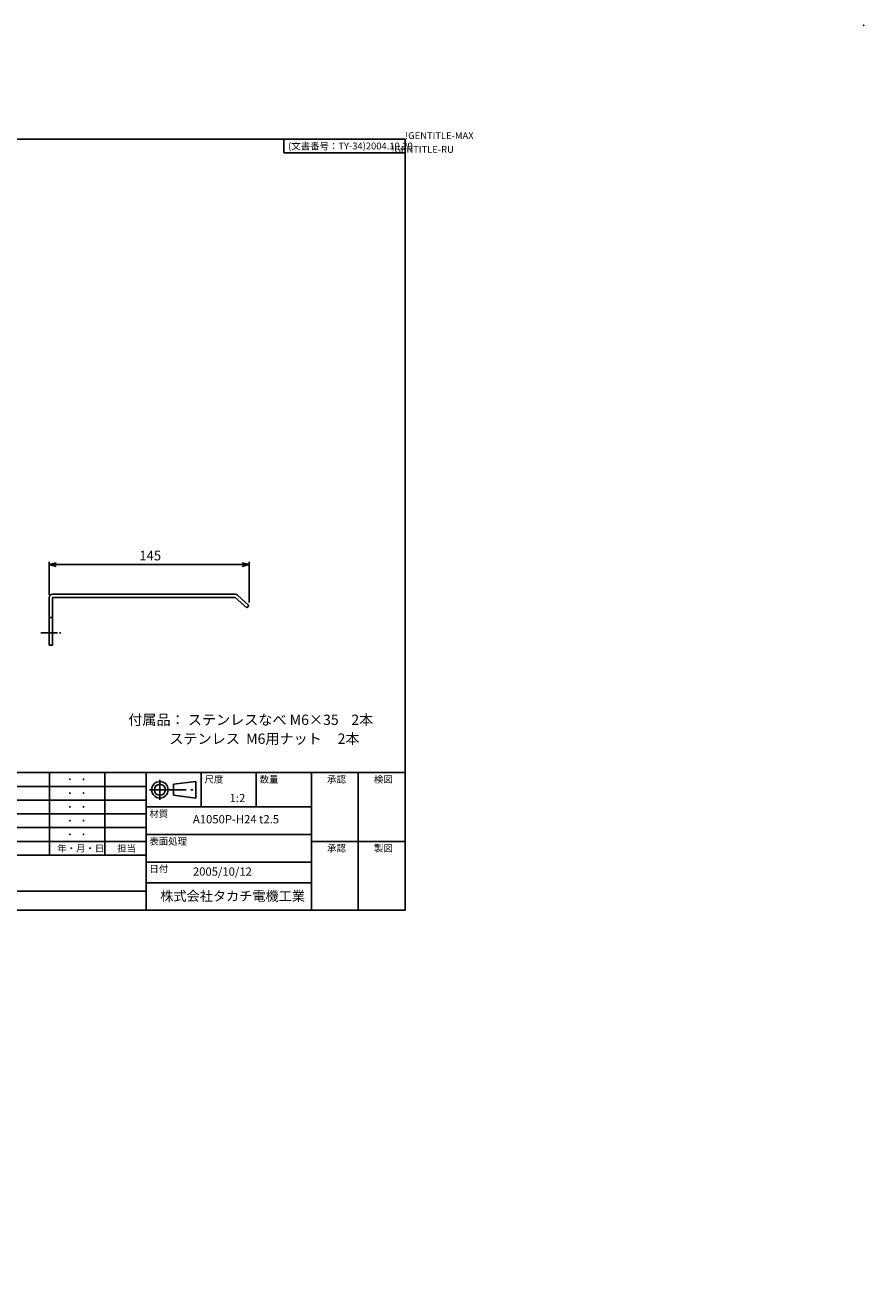
# Model space of a CAD drawing. Extents: x -652 to 1153, y -276 to 643.
# Drawn here: x 544 to 1153, y -276 to 643 of the extents above; entities that cross this region are included whole.
import ezdxf
from ezdxf.enums import TextEntityAlignment as Align

# ---------------------------------------------------------------- set-up
doc = ezdxf.new("R2010")
doc.units = 0
doc.header["$LTSCALE"] = 2
for name, pattern in [('AM_ISO08W050', [18, 12, -1.5, 3, -1.5]), ('AM_ISO08W050X2', [9, 6, -0.75, 1.5, -0.75]), ('GEN7A', [6.875, 4.75, -0.875, 0.375, -0.875])]:
    doc.linetypes.add(name, pattern=pattern)
doc.layers.get('0').update_dxf_attribs({"linetype": 'CONTINUOUS'})
doc.layers.get('DEFPOINTS').update_dxf_attribs({"linetype": 'CONTINUOUS'})
for name, color, linetype in [('7A', 4, 'GEN7A'), ('AM_5', 3, 'CONTINUOUS'), ('AM_7', 4, 'AM_ISO08W050'), ('RAHM2', 1, 'CONTINUOUS'), ('TK1', 7, 'CONTINUOUS')]:
    doc.layers.add(name, color=color, linetype=linetype)
doc.styles.get("Standard").update_dxf_attribs({"font": 'ISOCP.SHX', "bigfont": 'bigfont.shx'})
doc.dimstyles.get("Standard").update_dxf_attribs({"dimtxt": 2.5, "dimasz": 2.5, "dimexe": 1.25, "dimexo": 0.625, "dimtad": 1, "dimcen": 2.5, "dimazin": 3, "dimtfac": 1, "dimtmove": 0, "dimatfit": 3})

# ---------------------------------------------------------------- blocks, each defined once
blk = doc.blocks.new('*U12')
blk.add_text('(文書番号：TY-34)2004.10.29', height=2.5).set_placement((367.56, 276.23))
blk = doc.blocks.new('TAKACHI-A3')
for p, q in [((366, 280), (366, 275)), ((366, 275), (410, 275))]:
    blk.add_line(p, q)
blk.add_lwpolyline([(10, 0), (410, 0), (410, 280), (10, 280)], close=True)
at = {"layer": 'TK1'}
blk.add_blockref('*U12', (0, 0), dxfattribs=at)
for s, p in [('!GENTITLE-MAX', (410, 280)), ('!GENTITLE-RU', (405, 275)), ('!GENTITLE-LL', (15, 50))]:
    blk.add_text(s, height=2.5).set_placement(p)
blk = doc.blocks.new('*U13')
at = {"layer": 'RAHM2'}
blk.add_text('図番', height=2.5, dxfattribs=at).set_placement((-193.8, 3.3))
blk = doc.blocks.new('*U14')
at = {"layer": 'RAHM2'}
blk.add_text('符号', height=2.5, dxfattribs=at).set_placement((-193, 21.25))
blk = doc.blocks.new('*U15')
at = {"layer": 'RAHM2'}
blk.add_text('品名', height=2.5, dxfattribs=at).set_placement((-193.8, 16.3))
blk = doc.blocks.new('*U16')
at = {"layer": 'RAHM2'}
blk.add_text('変更記事', height=2.5, dxfattribs=at).set_placement((-163.14, 21.25))
blk = doc.blocks.new('*U17')
blk.add_text('株式会社タカチ電機工業', height=3.5).set_placement((-88.86, 3.42))
blk = doc.blocks.new('*U18')
at = {"layer": 'RAHM2'}
blk.add_text('・  ・   ', height=2.5, dxfattribs=at).set_placement((-123.35, 31.25))
blk = doc.blocks.new('*U19')
at = {"layer": 'RAHM2'}
blk.add_text('年・月・日', height=2.5, dxfattribs=at).set_placement((-126.24, 21.25))
blk = doc.blocks.new('*U20')
at = {"layer": 'RAHM2'}
blk.add_text('担当', height=2.5, dxfattribs=at).set_placement((-104.5, 21.25))
blk = doc.blocks.new('*U21')
at = {"layer": 'RAHM2'}
blk.add_text('・  ・   ', height=2.5, dxfattribs=at).set_placement((-123.35, 41.25))
blk = doc.blocks.new('*U22')
at = {"layer": 'RAHM2'}
blk.add_text('・  ・   ', height=2.5, dxfattribs=at).set_placement((-123.35, 36.25))
blk = doc.blocks.new('*U23')
at = {"layer": 'RAHM2'}
blk.add_text('・  ・   ', height=2.5, dxfattribs=at).set_placement((-123.35, 46.25))
blk = doc.blocks.new('*U24')
at = {"layer": 'RAHM2'}
blk.add_text('日付', height=2.5, dxfattribs=at).set_placement((-92.8, 13.8))
blk = doc.blocks.new('*U25')
at = {"layer": 'RAHM2'}
blk.add_text('表面処理', height=2.5, dxfattribs=at).set_placement((-92.8, 23.8))
blk = doc.blocks.new('*U26')
at = {"layer": 'RAHM2'}
blk.add_text('材質', height=2.5, dxfattribs=at).set_placement((-92.8, 33.8))
blk = doc.blocks.new('*U27')
at = {"layer": 'RAHM2'}
blk.add_text('尺度', height=2.5, dxfattribs=at).set_placement((-72.8, 46.3))
blk = doc.blocks.new('*U28')
at = {"layer": 'RAHM2'}
blk.add_text('数量', height=2.5, dxfattribs=at).set_placement((-52.8, 46.3))
blk = doc.blocks.new('*U29')
at = {"layer": 'RAHM2'}
blk.add_text('承認', height=2.5, dxfattribs=at).set_placement((-28.31, 21.3))
blk = doc.blocks.new('*U30')
at = {"layer": 'RAHM2'}
blk.add_text('承認', height=2.5, dxfattribs=at).set_placement((-28.31, 46.3))
blk = doc.blocks.new('*U31')
at = {"layer": 'RAHM2'}
blk.add_text('・  ・   ', height=2.5, dxfattribs=at).set_placement((-123.35, 26.25))
blk = doc.blocks.new('*U32')
at = {"layer": 'RAHM2'}
blk.add_text('検図', height=2.5, dxfattribs=at).set_placement((-11.31, 46.3))
blk = doc.blocks.new('*U33')
at = {"layer": 'RAHM2'}
blk.add_text('製図', height=2.5, dxfattribs=at).set_placement((-11.31, 21.3))
blk = doc.blocks.new('TAKACHI-TITLE')
for p, q in [((0, 50), (-195, 50)), ((-195, 50), (-195, 0)), ((-94, 50), (-94, 0)), ((-84, 45.75), (-76, 46.75)), ((-76, 46.75), (-76, 40.75)), ((-74, 50), (-74, 37.5)), ((-54, 50), (-54, 37.5)), ((-34, 50), (-34, 0)), ((-17, 50), (-17, 0)), ((0, 0), (0, 50)), ((-84, 41.75), (-84, 45.75)), ((-76, 40.75), (-84, 41.75)), ((-94, 37.5), (-34, 37.5)), ((-94, 27.5), (-34, 27.5)), ((-34, 25), (0, 25)), ((-195, 20), (-94, 20)), ((-94, 17.5), (-34, 17.5)), ((-94, 10), (-34, 10)), ((-195, 7), (-94, 7)), ((-195, 0), (0, 0))]:
    blk.add_line(p, q)
for radius in [3, 2]:
    blk.add_circle((-89, 43.75), radius)
blk.add_point((-320.54, -138.11))
at = {"layer": '7A'}
for q in [(-89, 47.32), (-92.72, 43.75), (-75.22, 43.75), (-89, 40.04)]:
    blk.add_line((-89, 43.75), q, dxfattribs=at)
at = {"layer": 'RAHM2'}
for p, q in [((-190, 49.6), (-192.42, 45.4)), ((-187.58, 45.4), (-190, 49.6)), ((-185, 50), (-185, 20)), ((-129, 50), (-129, 20)), ((-109, 50), (-109, 20)), ((-195, 45), (-94, 45)), ((-192.42, 45.4), (-187.58, 45.4)), ((-190, 44.6), (-192.42, 40.4)), ((-187.58, 40.4), (-190, 44.6)), ((-195, 40), (-94, 40)), ((-192.42, 40.4), (-187.58, 40.4)), ((-190, 39.6), (-192.42, 35.4)), ((-187.58, 35.4), (-190, 39.6)), ((-195, 35), (-94, 35)), ((-192.42, 35.4), (-187.58, 35.4)), ((-190, 34.6), (-192.42, 30.4)), ((-187.58, 30.4), (-190, 34.6)), ((-195, 30), (-94, 30)), ((-192.42, 30.4), (-187.58, 30.4)), ((-190, 29.6), (-192.42, 25.4)), ((-187.58, 25.4), (-190, 29.6)), ((-195, 25), (-94, 25)), ((-192.42, 25.4), (-187.58, 25.4))]:
    blk.add_line(p, q, dxfattribs=at)
at = {"layer": 'TK1'}
for name in ['*U23', '*U27', '*U28', '*U30', '*U32', '*U21', '*U22', '*U18', '*U26', '*U31', '*U14', '*U16', '*U19', '*U20', '*U25', '*U29', '*U33', '*U15', '*U24', '*U13', '*U17']:
    blk.add_blockref(name, (0, 0), dxfattribs=at)
for tag, p in [('GEN-TITLE-SCA', (-58.01, 39.26)), ('GEN-TITLE-QTY', (-37.76, 39.26))]:
    blk.add_attdef(tag, text='', height=3).set_placement(p, align=Align.RIGHT)
for tag, height, p in [('GEN-TITLE-MAT1', 3, (-77, 30.62)), ('GEN-TITLE-MAT2', 3, (-77, 20.62)), ('GEN-TITLE-DES1', 4, (-183.24, 13.87)), ('GEN-TITLE-DAT', 3, (-77, 11.62)), ('GEN-TITLE-DES2', 2.5, (-183.24, 8.62)), ('GEN-TITLE-NR', 3, (-183.24, 1.62))]:
    blk.add_attdef(tag, text='', height=height).set_placement(p, align=Align.BOTTOM_LEFT)
at = {"layer": 'RAHM2'}
for s, p in [('5', (-190, 45.65)), ('4', (-190, 40.65)), ('3', (-190, 35.65)), ('2', (-190, 30.65)), ('1', (-190.19, 25.65))]:
    blk.add_text(s, height=2.5, dxfattribs=at).set_placement(p, align=Align.BOTTOM_CENTER)
blk = doc.blocks.new('*U35')
at = {"layer": 'TK1'}
for s, p in [('付属品： ステンレスなべ M6×35    2本', (619.08, 134.59)), ('             ステンレス  M6用ナット     2本', (619.08, 120.85))]:
    blk.add_text(s, height=7.5, dxfattribs=at).set_placement(p)
blk = doc.blocks.new('_OPEN30')
at = {"color": 0, "linetype": 'BYBLOCK'}
for p, q in [((-1, 0.27), (0, 0)), ((0, 0), (-1, -0.27)), ((0, 0), (-1, 0))]:
    blk.add_line(p, q, dxfattribs=at)
blk = doc.blocks.new('*U39')
at = {"layer": 'AM_5', "color": 2}
blk.add_text('145', height=7, dxfattribs=at).set_placement((627.04, 254.05))
blk = doc.blocks.new('*D9')
at = {"layer": 'AM_5'}
for p, q in [((561.69, 229.05), (561.69, 253.05)), ((566.69, 251.05), (701.69, 251.05)), ((706.69, 223.41), (706.69, 253.05))]:
    blk.add_line(p, q, dxfattribs=at)
at = {"layer": 'DEFPOINTS', "color": 0}
for p in [(706.69, 251.05), (561.69, 227.05), (706.69, 221.41)]:
    blk.add_point(p, dxfattribs=at)
at = {"layer": 'AM_5', "xscale": 5, "yscale": 5, "zscale": 5, "rotation": 180}
blk.add_blockref('_OPEN30', (561.69, 251.05), dxfattribs=at)
at = {"layer": 'AM_5', "xscale": 5, "yscale": 5, "zscale": 5}
blk.add_blockref('_OPEN30', (706.69, 251.05), dxfattribs=at)
at = {"layer": 'TK1'}
blk.add_blockref('*U39', (0, 0), dxfattribs=at)

msp = doc.modelspace()

# ---------------------------------------------------------------- linework, layer by layer
msp.add_point((1152.775, 642.598))
at = {"layer": 'AM_7', "linetype": 'AM_ISO08W050X2'}
msp.add_line((555.687, 201.551), (570.187, 201.551), dxfattribs=at)
at = {"layer": 'TK1'}
for p, q in [((561.687, 192.551), (561.687, 227.051)), ((564.187, 229.551), (696.685, 229.551)), ((564.187, 192.551), (564.187, 227.051)), ((564.187, 227.051), (696.685, 227.051)), ((696.685, 227.051), (705.014, 219.551)), ((698.358, 228.909), (706.687, 221.409)), ((705.014, 219.551), (706.687, 221.409)), ((561.687, 212.551), (564.187, 212.551)), ((561.687, 192.551), (564.187, 192.551))]:
    msp.add_line(p, q, dxfattribs=at)
for centre, start, end in [((564.187, 227.051), 90, 180), ((696.685, 227.051), 48, 90)]:
    msp.add_arc(centre, 2.5, start, end, dxfattribs=at)

# ---------------------------------------------------------------- block references
at = {"layer": 'TK1', "xscale": 2, "yscale": 2, "zscale": 2}
msp.add_blockref('TAKACHI-A3', (0, 0), dxfattribs=at)
at = {"layer": 'TK1'}
msp.add_blockref('*U35', (0, 0), dxfattribs=at)
at = {"layer": 'TK1', "xscale": 2, "yscale": 2, "zscale": 2}
msp.add_blockref('TAKACHI-TITLE', (820, 0), dxfattribs=at).add_auto_attribs({'GEN-TITLE-DES1': 'SR-R2013', 'GEN-TITLE-SCA': '1:2', 'GEN-TITLE-MAT1': 'A1050P-H24 t2.5', 'GEN-TITLE-DAT': '2005/10/12'})

# ---------------------------------------------------------------- dimensions: what is measured, and where the dimension line sits
at = {"layer": 'AM_5'}
dim = msp.add_linear_dim(base=(706.687, 251.051), p1=(561.687, 227.051), p2=(706.687, 221.409), dimstyle='Standard', override={"dimscale": 2}, dxfattribs=at)
dim.commit()
dim.dimension.update_dxf_attribs({"geometry": '*D9', "text_midpoint": (634.187, 257.551)})

doc.saveas('drawing.dxf')
